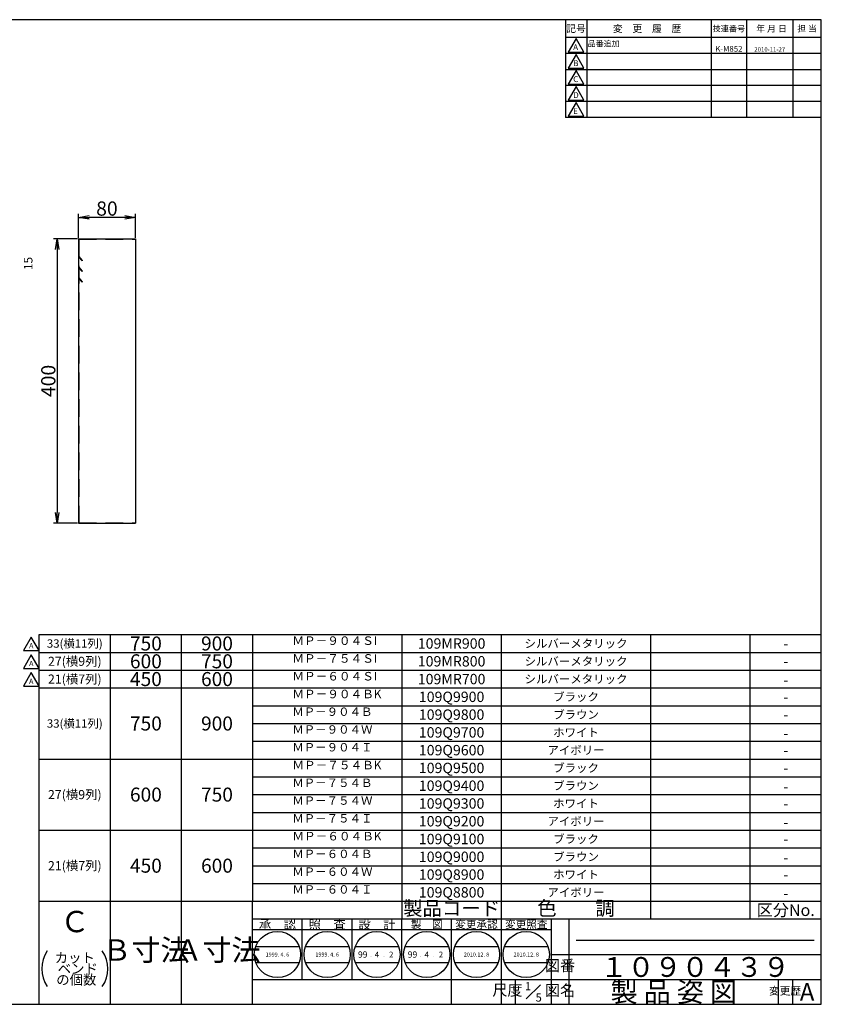
# Model space of a CAD drawing. Extents: x 15 to 410, y 10 to 287.
# Drawn here: x 184 to 410, y 10 to 287 of the extents above; entities that cross this region are included whole.
import ezdxf

# ---------------------------------------------------------------- set-up
doc = ezdxf.new("R2010")
doc.units = 0
doc.header["$LTSCALE"] = 20
doc.linetypes.add('HIDDEN', pattern=[0.375, 0.25, -0.125])
doc.layers.get('0').update_dxf_attribs({"linetype": 'CONTINUOUS'})
doc.layers.add('A0', color=7, linetype='CONTINUOUS')
doc.layers.add('H0', color=7, linetype='CONTINUOUS')
doc.styles.add('KNJTATE', font='TXT', dxfattribs={"bigfont": 'BIGFONT'})
doc.styles.add('KNJYOKO', font='TXT', dxfattribs={"bigfont": 'BIGFONT'})
doc.dimstyles.new('A001', dxfattribs={"dimtxt": 4, "dimasz": 3, "dimexe": 1, "dimexo": 0.3, "dimgap": 0.09, "dimtad": 1, "dimdec": 1, "dimlfac": 5, "dimdsep": 46, "dimtxsty": 'Standard', "dimcen": 0.09, "dimazin": 2, "dimtfac": 0.5, "dimtdec": 4, "dimtmove": 0, "dimatfit": 3, "dimfxl": 1, "dimtvp": 0.625, "dimtolj": 1, "dimtzin": 0, "dimarcsym": 0})

# ---------------------------------------------------------------- blocks, each defined once
blk = doc.blocks.new('_OPEN')
at = {"color": 0, "linetype": 'ByBlock', "lineweight": -2}
for p, q in [((-1, 0.166667), (0, 0)), ((0, 0), (-1, -0.166667)), ((0, 0), (-1, 0))]:
    blk.add_line(p, q, dxfattribs=at)
blk = doc.blocks.new('*D13')
at = {"layer": 'A0', "color": 0, "linetype": 'ByBlock', "lineweight": -2}
for p, q in [((200.74, 225.37), (194.04, 225.37)), ((195.04, 222.37), (195.04, 148.37)), ((200.74, 145.37), (194.04, 145.37))]:
    blk.add_line(p, q, dxfattribs=at)
at = {"layer": 'A0', "color": 0, "linetype": 'ByBlock', "xscale": 3, "yscale": 3, "zscale": 3}
for p, rotation in [((195.04, 225.37), 90), ((195.04, 145.37), 270)]:
    blk.add_blockref('_OPEN', p, dxfattribs=dict(at, rotation=rotation))
at = {"layer": 'A0', "color": 0, "linetype": 'ByBlock', "insert": (192.54, 185.37), "char_height": 4, "attachment_point": 5, "rotation": 90, "line_spacing_factor": 0.6}
blk.add_mtext('\\A1;400', dxfattribs=at)
blk = doc.blocks.new('*D17')
at = {"layer": 'A0', "color": 0, "linetype": 'ByBlock', "lineweight": -2}
for p, q in [((201.04, 225.67), (201.04, 232.37)), ((214.04, 231.37), (204.04, 231.37)), ((217.04, 225.67), (217.04, 232.37))]:
    blk.add_line(p, q, dxfattribs=at)
at = {"layer": 'A0', "color": 0, "linetype": 'ByBlock', "xscale": 3, "yscale": 3, "zscale": 3}
for p, rotation in [((201.04, 231.37), 180), ((217.04, 231.37), 360)]:
    blk.add_blockref('_OPEN', p, dxfattribs=dict(at, rotation=rotation))
at = {"layer": 'A0', "color": 0, "linetype": 'ByBlock', "insert": (209.04, 233.87), "char_height": 4, "attachment_point": 5, "line_spacing_factor": 0.6}
blk.add_mtext('\\A1;80', dxfattribs=at)

msp = doc.modelspace()

# ---------------------------------------------------------------- linework, layer by layer
at = {"layer": 'A0', "color": 3, "linetype": 'Continuous'}
for p, q in [((201.041, 225.269), (201.041, 145.469)), ((201.141, 225.369), (217.041, 225.369)), ((217.041, 225.369), (217.041, 145.369)), ((201.141, 145.369), (217.041, 145.369))]:
    msp.add_line(p, q, dxfattribs=at)
at = {"layer": 'A0', "color": 3, "linetype": 'HIDDEN'}
for p, q in [((201.141, 225.269), (217.041, 225.269)), ((201.141, 225.269), (201.141, 145.469)), ((201.141, 220.369), (202.105, 219.22)), ((201.141, 220.214), (202.029, 219.156)), ((202.105, 219.22), (202.029, 219.156)), ((201.141, 217.369), (202.105, 216.22)), ((201.141, 217.214), (202.029, 216.156)), ((202.105, 216.22), (202.029, 216.156)), ((201.141, 214.369), (202.105, 213.22)), ((201.141, 214.214), (202.029, 213.156)), ((202.105, 213.22), (202.029, 213.156)), ((201.141, 145.469), (217.041, 145.469))]:
    msp.add_line(p, q, dxfattribs=at)
at = {"layer": 'A0', "color": 3, "linetype": 'Continuous'}
for centre, start, end in [((201.141, 225.269), 90, 180), ((201.141, 145.469), 180, 270)]:
    msp.add_arc(centre, 0.1, start, end, dxfattribs=at)
at = {"layer": 'H0', "color": 3, "linetype": 'Continuous'}
for p, q in [((410, 287), (15, 287)), ((338, 287), (338, 259.5)), ((344, 287), (344, 259.5)), ((379, 287), (379, 259.5)), ((389, 287), (389, 259.5)), ((402, 287), (402, 259.5)), ((410, 10), (410, 287)), ((410, 282), (338, 282)), ((341, 281.711), (338.8, 277.9)), ((343.2, 277.9), (341, 281.711)), ((410, 277.5), (338, 277.5)), ((338.8, 277.9), (343.2, 277.9)), ((341, 277.211), (338.8, 273.4)), ((343.2, 273.4), (341, 277.211)), ((338, 273), (410, 273)), ((338.8, 273.4), (343.2, 273.4)), ((341, 272.711), (338.8, 268.9)), ((343.2, 268.9), (341, 272.711)), ((338.8, 268.9), (343.2, 268.9)), ((410, 268.5), (338, 268.5)), ((341, 268.211), (338.8, 264.4)), ((343.2, 264.4), (341, 268.211)), ((410, 264), (338, 264)), ((338.8, 264.4), (343.2, 264.4)), ((341, 263.711), (338.8, 259.9)), ((343.2, 259.9), (341, 263.711)), ((410, 259.5), (338, 259.5)), ((338.8, 259.9), (343.2, 259.9)), ((190, 10), (190, 114)), ((190, 114), (410, 114)), ((210, 10), (210, 114)), ((230, 10), (230, 114)), ((250, 114), (250, 39)), ((292, 114), (292, 39)), ((320, 34), (320, 114)), ((362, 34), (362, 114)), ((390, 34), (390, 114)), ((187.752, 113.328), (185.552, 109.518)), ((189.952, 109.518), (187.752, 113.328)), ((185.552, 109.518), (189.952, 109.518)), ((187.752, 108.328), (185.552, 104.518)), ((189.952, 104.518), (187.752, 108.328)), ((190, 109), (410, 109)), ((185.552, 104.518), (189.952, 104.518)), ((187.752, 103.328), (185.552, 99.518)), ((189.952, 99.518), (187.752, 103.328)), ((190, 104), (410, 104)), ((185.552, 99.518), (189.952, 99.518)), ((190, 99), (410, 99)), ((250, 94), (410, 94)), ((250, 89), (410, 89)), ((250, 84), (410, 84)), ((292, 84), (292, 39)), ((190, 79), (410, 79)), ((250, 74), (410, 74)), ((250, 69), (410, 69)), ((250, 64), (410, 64)), ((190, 59), (410, 59)), ((250, 54), (410, 54)), ((250, 49), (410, 49)), ((250, 44), (410, 44)), ((190, 39), (410, 39)), ((250, 10), (250, 39)), ((292, 39), (292, 34)), ((292, 39), (292, 34)), ((250, 34), (410, 34)), ((250, 10), (250, 34)), ((264, 17), (264, 34)), ((278, 17), (278, 34)), ((292, 17), (292, 34)), ((306, 10), (306, 34)), ((320, 10), (320, 34)), ((334, 34), (334, 10)), ((339, 34), (339, 10)), ((250, 31), (334, 31)), ((341, 28), (408, 28)), ((250.902, 26.25), (263.098, 26.25)), ((264.902, 26.25), (277.098, 26.25)), ((278.902, 26.25), (291.098, 26.25)), ((292.902, 26.25), (305.098, 26.25)), ((306.902, 26.25), (319.098, 26.25)), ((320.902, 26.25), (333.098, 26.25)), ((334, 24), (410, 24)), ((250.902, 21.75), (263.098, 21.75)), ((264.902, 21.75), (277.098, 21.75)), ((278.902, 21.75), (291.098, 21.75)), ((292.902, 21.75), (305.098, 21.75)), ((306.902, 21.75), (319.098, 21.75)), ((320.902, 21.75), (333.098, 21.75)), ((250, 17), (410, 17)), ((324, 10), (324, 17)), ((398, 10), (398, 17)), ((402, 10), (402, 17)), ((327, 11.5), (331, 15.5)), ((15, 10), (410, 10))]:
    msp.add_line(p, q, dxfattribs=at)
for centre in [(257, 24), (271, 24), (285, 24), (299, 24), (313, 24), (327, 24)]:
    msp.add_circle(centre, 6.5, dxfattribs=at)
for centre, start, end in [((199.5, 20), 145.37998, 214.62002), ((200.5, 20), 325.37998, 394.62002)]:
    msp.add_arc(centre, 8.801, start, end, dxfattribs=at)

# ---------------------------------------------------------------- texts
at = {"layer": 'A0', "color": 4, "linetype": 'Continuous', "insert": (188.083, 216.608), "char_height": 4, "attachment_point": 7, "rotation": 90, "line_spacing_factor": 0.6}
msp.add_mtext('{\\H0.60x;{15}}', dxfattribs=at)
at = {"layer": 'H0', "color": 2, "linetype": 'Continuous', "style": 'KNJYOKO'}
for s, insert, char_height, attachment_point, line_spacing_factor in [('{\\H0.65x;{記号}}', (341, 284.5), 3.1, 5, 0.667742), ('{\\H0.60x;{ＭＰ－９０４ＳI}}', (261.2, 113.5), 4, 1, 0.675), ('{\\H0.60x;{ＭＰ－７５４ＳI}}', (261.2, 108.5), 4, 1, 0.675), ('{\\H0.60x;{ＭＰ－６０４ＳI}}', (261.2, 103.5), 4, 1, 0.675), ('{\\H0.60x;{ＭＰ－９０４ＢK}}', (261.2, 98.5), 4, 1, 0.675), ('{\\H0.59x;{ＭＰ－９０４Ｂ}}', (261.2, 93.5), 4, 1, 0.675), ('{\\H0.59x;{ＭＰ－９０４Ｗ}}', (261.2, 88.5), 4, 1, 0.675), ('{\\H0.59x;{ＭＰ－９０４Ｉ}}', (261.2, 83.5), 4, 1, 0.675), ('{\\H0.60x;{ＭＰ－７５４ＢK}}', (261.2, 78.5), 4, 1, 0.675), ('{\\H0.59x;{ＭＰ－７５４Ｂ}}', (261.2, 73.5), 4, 1, 0.675), ('{\\H0.59x;{ＭＰ－７５４Ｗ}}', (261.2, 68.5), 4, 1, 0.675), ('{\\H0.59x;{ＭＰ－７５４Ｉ}}', (261.2, 63.5), 4, 1, 0.675), ('{\\H0.60x;{ＭＰ－６０４ＢK}}', (261.2, 58.5), 4, 1, 0.675), ('{\\H0.59x;{ＭＰ－６０４Ｂ}}', (261.2, 53.5), 4, 1, 0.675), ('{\\H0.59x;{ＭＰ－６０４Ｗ}}', (261.2, 48.5), 4, 1, 0.675), ('{\\H0.59x;{ＭＰ－６０４Ｉ}}', (261.2, 43.5), 4, 1, 0.675)]:
    msp.add_mtext(s, dxfattribs=dict(at, insert=insert, char_height=char_height, attachment_point=attachment_point, line_spacing_factor=line_spacing_factor))
at = {"layer": 'H0', "color": 4, "linetype": 'Continuous', "style": 'KNJYOKO'}
for s, insert, char_height, attachment_point, line_spacing_factor in [('{\\H0.65x;{変\u3000更\u3000履\u3000歴}}', (361, 284.5), 3.1, 5, 0.667742), ('{\\H0.54x;{技連番号}}', (384, 284.5), 3.1, 5, 0.667742), ('{\\H0.59x;{年 月 日}}', (396, 284.5), 3.1, 5, 0.667742), ('{\\H0.58x;{担 当}}', (406, 284.5), 3.1, 5, 0.667742), ('{\\H0.53x;{品番追加}}', (344.3, 281.1), 3.1, 1, 0.6), ('{\\H0.47x;{33(横11列)}}', (200, 111.5), 5, 5, 0.672), ('{\\H0.59x;{シルバーメタリック}}', (341, 111.5), 4, 5, 0.675), ('{\\H0.51x;{27(横9列)}}', (200, 106.5), 5, 5, 0.672), ('{\\H0.59x;{シルバーメタリック}}', (341, 106.5), 4, 5, 0.675), ('{\\H0.51x;{21(横7列)}}', (200, 101.5), 5, 5, 0.672), ('{\\H0.59x;{シルバーメタリック}}', (341, 101.5), 4, 5, 0.675), ('{\\H0.59x;{ブラック}}', (341, 96.5), 4, 5, 0.675), ('{\\H0.59x;{ブラウン}}', (341, 91.5), 4, 5, 0.675), ('{\\H0.47x;{33(横11列)}}', (200, 89), 5, 5, 0.672), ('{\\H0.59x;{ホワイト}}', (341, 86.5), 4, 5, 0.675), ('{\\H0.59x;{アイボリー}}', (341, 81.5), 4, 5, 0.675), ('{\\H0.59x;{ブラック}}', (341, 76.5), 4, 5, 0.675), ('{\\H0.59x;{ブラウン}}', (341, 71.5), 4, 5, 0.675), ('{\\H0.51x;{27(横9列)}}', (200, 69), 5, 5, 0.672), ('{\\H0.59x;{ホワイト}}', (341, 66.5), 4, 5, 0.675), ('{\\H0.59x;{アイボリー}}', (341, 61.5), 4, 5, 0.675), ('{\\H0.59x;{ブラック}}', (341, 56.5), 4, 5, 0.675), ('{\\H0.59x;{ブラウン}}', (341, 51.5), 4, 5, 0.675), ('{\\H0.51x;{21(横7列)}}', (200, 49), 5, 5, 0.672), ('{\\H0.59x;{ホワイト}}', (341, 46.5), 4, 5, 0.675), ('{\\H0.59x;{アイボリー}}', (341, 41.5), 4, 5, 0.675), ('{製品コード}', (306, 36.5), 4, 5, 0.675), ('{色\u3000\u3000調}', (341, 36.5), 4, 5, 0.675), ('{\\H0.83x;{区分No.}}', (400, 36.5), 4, 5, 0.675), ('{\\H0.92x;{カット\\P  ベンド\\P の個数}}', (200, 20), 3, 5, 0.672), ('{\\H0.93x;{１０９０４３９}}', (374.5, 20.5), 6, 5, 0.67), ('{\\H0.93x;{製 品 姿 図}}', (368.5, 13.5), 6, 5, 0.67)]:
    msp.add_mtext(s, dxfattribs=dict(at, insert=insert, char_height=char_height, attachment_point=attachment_point, line_spacing_factor=line_spacing_factor))
at = {"layer": 'H0', "color": 2, "linetype": 'Continuous', "char_height": 2.6, "attachment_point": 4, "line_spacing_factor": 0.6}
for s, insert in [('{\\H0.64x;{A}}', (340.2, 279.27)), ('{\\H0.64x;{B}}', (340.2, 274.77)), ('{\\H0.64x;{C}}', (340.2, 270.27)), ('{\\H0.64x;{D}}', (340.2, 265.77)), ('{\\H0.64x;{E}}', (340.2, 261.27))]:
    msp.add_mtext(s, dxfattribs=dict(at, insert=insert))
at = {"layer": 'H0', "color": 4, "linetype": 'Continuous'}
for s, insert, char_height, attachment_point, line_spacing_factor in [('{\\H0.52x;{K-M852}}', (384, 278), 3.1, 8, 0.6), ('{\\H0.40x;{2010-11-27}}', (395.5, 278), 3.1, 8, 0.541935), ('{\\H0.61x;{A}}', (187.752, 110.888), 2.4, 5, 0.65), ('{\\H0.79x;{750}}', (220, 111.5), 5, 5, 0.672), ('{\\H0.79x;{900}}', (240, 111.5), 5, 5, 0.672), ('{\\H0.73x;{109MR900}}', (306, 111.5), 4, 5, 0.675), ('{\\H0.73x;{-}}', (400, 111.5), 4, 5, 0.675), ('{\\H0.79x;{600}}', (220, 106.5), 5, 5, 0.672), ('{\\H0.79x;{750}}', (240, 106.5), 5, 5, 0.672), ('{\\H0.61x;{A}}', (187.752, 105.888), 2.4, 5, 0.65), ('{\\H0.73x;{109MR800}}', (306, 106.5), 4, 5, 0.675), ('{\\H0.73x;{-}}', (400, 106.5), 4, 5, 0.675), ('{\\H0.79x;{450}}', (220, 101.5), 5, 5, 0.672), ('{\\H0.79x;{600}}', (240, 101.5), 5, 5, 0.672), ('{\\H0.73x;{109MR700}}', (306, 101.5), 4, 5, 0.675), ('{\\H0.61x;{A}}', (187.752, 100.888), 2.4, 5, 0.65), ('{\\H0.73x;{-}}', (400, 101.25), 4, 5, 0.675), ('{\\H0.73x;{109Q9900}}', (306, 96.5), 4, 5, 0.675), ('{\\H0.73x;{-}}', (400, 96.5), 4, 5, 0.675), ('{\\H0.73x;{109Q9800}}', (306, 91.5), 4, 5, 0.675), ('{\\H0.79x;{750}}', (220, 89), 5, 5, 0.672), ('{\\H0.79x;{900}}', (240, 89), 5, 5, 0.672), ('{\\H0.73x;{-}}', (400, 91.5), 4, 5, 0.675), ('{\\H0.73x;{109Q9700}}', (306, 86.5), 4, 5, 0.675), ('{\\H0.73x;{-}}', (400, 86.25), 4, 5, 0.675), ('{\\H0.73x;{109Q9600}}', (306, 81.5), 4, 5, 0.675), ('{\\H0.73x;{-}}', (400, 81.5), 4, 5, 0.675), ('{\\H0.73x;{109Q9500}}', (306, 76.5), 4, 5, 0.675), ('{\\H0.73x;{-}}', (400, 76.5), 4, 5, 0.675), ('{\\H0.73x;{109Q9400}}', (306, 71.5), 4, 5, 0.675), ('{\\H0.79x;{600}}', (220, 69), 5, 5, 0.672), ('{\\H0.79x;{750}}', (240, 69), 5, 5, 0.672), ('{\\H0.73x;{-}}', (400, 71.25), 4, 5, 0.675), ('{\\H0.73x;{109Q9300}}', (306, 66.5), 4, 5, 0.675), ('{\\H0.73x;{-}}', (400, 66.5), 4, 5, 0.675), ('{\\H0.73x;{109Q9200}}', (306, 61.5), 4, 5, 0.675), ('{\\H0.73x;{-}}', (400, 61.25), 4, 5, 0.675), ('{\\H0.73x;{109Q9100}}', (306, 56.5), 4, 5, 0.675), ('{\\H0.73x;{-}}', (400, 56.5), 4, 5, 0.675), ('{\\H0.73x;{109Q9000}}', (306, 51.5), 4, 5, 0.675), ('{\\H0.79x;{450}}', (220, 49), 5, 5, 0.672), ('{\\H0.79x;{600}}', (240, 49), 5, 5, 0.672), ('{\\H0.73x;{-}}', (400, 51.25), 4, 5, 0.675), ('{\\H0.73x;{109Q8900}}', (306, 46.5), 4, 5, 0.675), ('{\\H0.73x;{-}}', (400, 46.5), 4, 5, 0.675), ('{\\H0.73x;{109Q8800}}', (306, 41.5), 4, 5, 0.675), ('{\\H0.73x;{-}}', (400, 41.25), 4, 5, 0.675), ('{\\H0.40x;{1999. 4. 6}}', (257, 24), 2.8, 5, 0.6), ('{\\H0.40x;{1999. 4. 6}}', (271, 24), 2.8, 5, 0.6), ('{\\H0.63x;{99}}', (281, 24), 2.8, 5, 0.6), ('{\\H0.29x;{.}}', (283.3, 23.8), 2.8, 5, 0.6), ('{\\H0.58x;{4}}', (285, 24), 2.8, 5, 0.6), ('{\\H0.29x;{.}}', (287, 23.8), 2.8, 5, 0.6), ('{\\H0.58x;{2}}', (289, 24), 2.8, 5, 0.6), ('{\\H0.63x;{99}}', (295, 24), 2.8, 5, 0.6), ('{\\H0.29x;{.}}', (297.3, 23.8), 2.8, 5, 0.6), ('{\\H0.58x;{4}}', (299, 24), 2.8, 5, 0.6), ('{\\H0.29x;{.}}', (301, 23.8), 2.8, 5, 0.6), ('{\\H0.58x;{2}}', (303, 24), 2.8, 5, 0.6), ('{\\H0.40x;{2010.12. 8}}', (313, 24), 2.8, 5, 0.6), ('{\\H0.40x;{2010.12. 8}}', (327, 24), 2.8, 5, 0.6), ('{\\H0.82x;{A}}', (406, 13.5), 6, 5, 0.67), ('{\\H0.82x;{5}}', (330.5, 11.9), 2.8, 5, 0.672857)]:
    msp.add_mtext(s, dxfattribs=dict(at, insert=insert, char_height=char_height, attachment_point=attachment_point, line_spacing_factor=line_spacing_factor))
at = {"layer": 'H0', "color": 4, "linetype": 'Continuous', "attachment_point": 5, "style": 'KNJTATE'}
for s, insert, char_height in [('{Ｃ}', (200, 32.5), 6), ('{Ｂ寸法}', (220, 24.5), 6), ('{Ａ寸法}', (240, 24.5), 6), ('{図番}', (336.5, 20.5), 3.1), ('{図名}', (336.5, 13.5), 3.1)]:
    msp.add_mtext(s, dxfattribs=dict(at, insert=insert, char_height=char_height))
at = {"layer": 'H0', "color": 7, "linetype": 'Continuous', "char_height": 2.8, "attachment_point": 5, "line_spacing_factor": 0.672857, "style": 'KNJYOKO'}
for s, insert in [('{\\H0.91x;{承\u3000認}}', (257, 32.5)), ('{\\H0.91x;{照\u3000査}}', (271, 32.5)), ('{\\H0.91x;{設\u3000計}}', (285, 32.5)), ('{\\H0.78x;{製\u3000図}}', (299, 32.5)), ('{\\H0.78x;{変更承認}}', (313, 32.5)), ('{\\H0.78x;{変更照査}}', (327, 32.5))]:
    msp.add_mtext(s, dxfattribs=dict(at, insert=insert))
at = {"layer": 'H0', "color": 7, "linetype": 'Continuous', "attachment_point": 5, "style": 'KNJTATE'}
for s, insert, char_height in [('{尺度}', (321.7, 13.6), 3.1), ('{変更歴}', (399.8, 13.5), 2.2)]:
    msp.add_mtext(s, dxfattribs=dict(at, insert=insert, char_height=char_height))
at = {"layer": 'H0', "color": 7, "linetype": 'Continuous', "insert": (327.5, 15.1), "char_height": 2.8, "attachment_point": 5, "line_spacing_factor": 0.672857}
msp.add_mtext('{\\H0.82x;{1}}', dxfattribs=at)

# ---------------------------------------------------------------- dimensions: what is measured, and where the dimension line sits
at = {"layer": 'A0', "color": 7, "linetype": 'Continuous'}
dim = msp.add_linear_dim(base=(217.041, 231.369), p1=(201.041, 225.369), p2=(217.041, 225.369), dimstyle='A001', override={"dimasz": 3, "dimblk1": 'OPEN', "dimblk2": 'OPEN', "dimsah": 1}, dxfattribs=at)
dim.commit()
dim.dimension.update_dxf_attribs({"geometry": '*D17', "text_midpoint": (209.041, 231.869)})
dim = msp.add_linear_dim(base=(195.041, 225.369), p1=(201.041, 145.369), p2=(201.041, 225.369), angle=90, dimstyle='A001', override={"dimasz": 3, "dimblk1": 'OPEN', "dimblk2": 'OPEN', "dimsah": 1}, dxfattribs=at)
dim.commit()
dim.dimension.update_dxf_attribs({"geometry": '*D13', "text_midpoint": (194.541, 185.369)})

doc.saveas('drawing.dxf')
